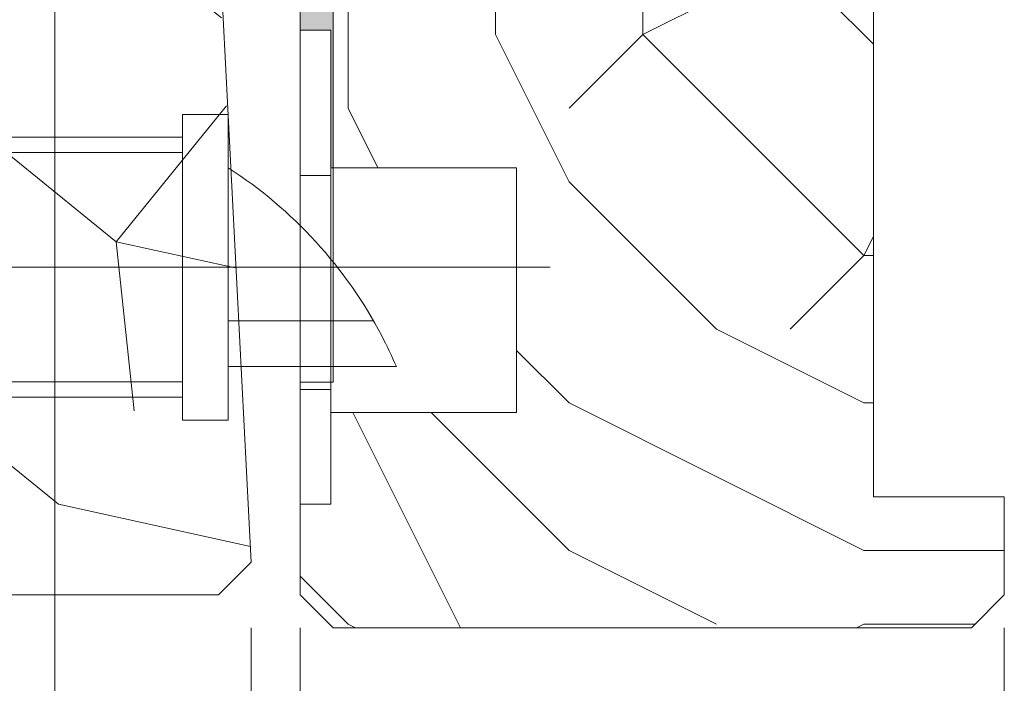
# Model space of a CAD drawing. Units: millimetres. Extents: x 0 to 416, y -14 to 583.
# Drawn here: x 304 to 334, y 413 to 433 of the extents above; entities that cross this region are included whole.
import ezdxf

# ---------------------------------------------------------------- set-up
doc = ezdxf.new("R2010")
doc.units = ezdxf.units.MM
doc.header["$PDMODE"] = 2
doc.header["$PDSIZE"] = 10
doc.linetypes.add('AM_ISO08W050', pattern=[18, 12, -1.5, 3, -1.5])
doc.linetypes.add('AM_ISO08W050x2', pattern=[9, 6, -0.75, 1.5, -0.75])
for name, color, linetype, lineweight in [('Accessoires', 5, 'Continuous', 9), ('AM_1', 30, 'Continuous', 30), ('AM_4', 3, 'Continuous', 20), ('AM_5', 3, 'Continuous', 20), ('AM_7', 4, 'AM_ISO08W050', 18), ('Contour principale', 30, 'Continuous', 15), ('Contour secondaire', 5, 'Continuous', 9)]:
    doc.layers.add(name, color=color, linetype=linetype, lineweight=lineweight)
doc.styles.get("Standard").update_dxf_attribs({"font": 'arial.ttf'})
doc.dimstyles.new('MAL-ISO$0', dxfattribs={"dimtxt": 3, "dimasz": 3, "dimexe": 1, "dimexo": 1, "dimgap": 1.5, "dimtad": 1, "dimtxsty": 'Standard', "dimcen": 0, "dimclrd": 256, "dimclre": 256, "dimclrt": 3, "dimadec": 1, "dimazin": 2, "dimtp": 0.1, "dimtm": 0.1, "dimtfac": 0.71, "dimtmove": 0, "dimatfit": 3, "dimfxl": 1, "dimlwd": -1, "dimlwe": -1, "dimarcsym": 1})

# ---------------------------------------------------------------- blocks, each defined once
blk = doc.blocks.new('*D32')
at = {"layer": 'AM_5', "transparency": 16777216}
for p, q in [((311.3517249584222, 414.2157052369597), (311.3517249989696, 381.2638438210806)), ((312.8517341871042, 414.2157052433609), (312.8517342276515, 381.2638438229263)), ((308.351724997739, 382.2638438173891), (305.351724997739, 382.2638438136976)), ((311.351724997739, 382.2638438210806), (312.851734226421, 382.2638438229263)), ((315.851734226421, 382.2638438266179), (324.4711066684401, 382.263843837224))]:
    blk.add_line(p, q, dxfattribs=at)
for points in [[(308.3517249971238, 382.7638438173891), (308.3517249983543, 381.7638438173891), (311.351724997739, 382.2638438210806)], [(315.8517342258058, 382.7638438266179), (315.8517342270363, 381.7638438266179), (312.851734226421, 382.2638438229263)]]:
    blk.add_solid(points, dxfattribs=at)
at = {"layer": 'Defpoints', "color": 0, "transparency": 16777216}
for p in [(311.3517254681155, 415.2157048538407), (312.8517346967975, 415.2157048583962), (312.8517346967975, 382.2638434379616)]:
    blk.add_point(p, dxfattribs=at)
at = {"layer": 'AM_5', "color": 3, "transparency": 16777216, "insert": (321.6614204430701, 385.8075000411337), "char_height": 4, "attachment_point": 5, "rotation": 7.05025808798594e-08}
blk.add_mtext('3', dxfattribs=at)
blk = doc.blocks.new('*D23')
at = {"layer": 'AM_5', "transparency": 16777216}
for p, q in [((103.8420303201397, 414.2153708633879), (103.8420303201397, 366.7226977913709)), ((312.8517346967975, 414.2157048583962), (312.8517346967975, 366.7226977913709)), ((309.8517346967975, 367.7226977913709), (106.8420303201397, 367.7226977913709))]:
    blk.add_line(p, q, dxfattribs=at)
for points in [[(106.8420303201397, 368.2226977913709), (106.8420303201397, 367.2226977913709), (103.8420303201397, 367.7226977913709)], [(309.8517346967975, 368.2226977913709), (309.8517346967975, 367.2226977913709), (312.8517346967975, 367.7226977913709)]]:
    blk.add_solid(points, dxfattribs=at)
at = {"layer": 'Defpoints', "color": 0, "transparency": 16777216}
for p in [(103.8420303201397, 415.2153708633879), (312.8517346967975, 415.2157048583962), (103.8420303201397, 367.7226977913709)]:
    blk.add_point(p, dxfattribs=at)
at = {"layer": 'AM_5', "color": 3, "transparency": 16777216, "insert": (208.3468825084686, 371.8461630028307), "char_height": 4, "attachment_point": 5}
blk.add_mtext('Largeur Fond de Feuillure = LO + 5 (935)', dxfattribs=at)
blk = doc.blocks.new('*D24')
at = {"layer": 'AM_5', "transparency": 16777216}
for p, q in [((104.8420362316328, 414.2153708914581), (104.8420367850909, 381.2646664739515)), ((311.351725484912, 414.2157101372085), (311.3517260383757, 381.2646699426014)), ((107.8420367682944, 382.2646665243411), (308.3517260215792, 382.2646698922118))]:
    blk.add_line(p, q, dxfattribs=at)
for points in [[(107.8420367598961, 382.7646665243411), (107.8420367766927, 381.7646665243411), (104.8420367682944, 382.2646664739515)], [(308.3517260131809, 382.7646698922118), (308.3517260299774, 381.7646698922118), (311.3517260215792, 382.2646699426014)]]:
    blk.add_solid(points, dxfattribs=at)
at = {"layer": 'Defpoints', "color": 0, "transparency": 16777216}
for p in [(104.8420362148363, 415.2153708914581), (311.3517254681154, 415.2157101372085), (311.3517260215792, 382.2646699426014)]:
    blk.add_point(p, dxfattribs=at)
at = {"layer": 'AM_5', "color": 3, "transparency": 16777216, "insert": (208.0968813256997, 386.386769163256), "char_height": 4, "attachment_point": 5, "rotation": 9.623713195174826e-07}
blk.add_mtext('{\\fArial Black|b1|i0|c0|p34;\\C1;Largeur Ouvrant : LO (930)}', dxfattribs=at)
blk = doc.blocks.new('*D25')
at = {"layer": 'AM_5', "transparency": 16777216}
for p, q in [((305.351734295458, 436.2153708078262), (305.3517349842868, 395.2717369039997)), ((140.8300559403422, 397.7273436880775), (140.830055981655, 395.2717341361144)), ((143.8300559648311, 396.2717341865859), (302.351734967463, 396.2717368535282))]:
    blk.add_line(p, q, dxfattribs=at)
for points in [[(143.8300559564192, 396.7717341865859), (143.830055973243, 395.7717341865859), (140.8300559648311, 396.2717341361144)], [(302.3517349590511, 396.7717368535282), (302.3517349758749, 395.7717368535282), (305.351734967463, 396.2717369039997)]]:
    blk.add_solid(points, dxfattribs=at)
at = {"layer": 'Defpoints', "color": 0, "transparency": 16777216}
for p in [(305.3517342921542, 437.2153707983838), (140.8300559358482, 398.7273436837226), (305.351734979717, 396.2717368945573)]:
    blk.add_point(p, dxfattribs=at)
at = {"layer": 'AM_5', "color": 3, "transparency": 16777216, "insert": (222.9658907161095, 400.3952007294137), "char_height": 4, "attachment_point": 5, "rotation": 9.639346397879344e-07}
blk.add_mtext('Largeur passage Réel = LO - 84 (846)', dxfattribs=at)
blk = doc.blocks.new('*D36')
at = {"layer": 'AM_5', "transparency": 16777216}
for p, q in [((312.8517336774319, 414.21570562831), (312.85173379431, 366.7226985612845)), ((334.3517336774319, 414.2157060437146), (334.35173379431, 366.722698614195)), ((331.3517337918491, 367.7226986068121), (315.8517337918491, 367.7226985686673))]:
    blk.add_line(p, q, dxfattribs=at)
for points in [[(315.8517337906186, 368.2226985686673), (315.8517337930795, 367.2226985686673), (312.8517337918491, 367.7226985612845)], [(331.3517337906186, 368.2226986068121), (331.3517337930795, 367.2226986068121), (334.3517337918491, 367.722698614195)]]:
    blk.add_solid(points, dxfattribs=at)
at = {"layer": 'Defpoints', "color": 0, "transparency": 16777216}
for p in [(312.8517346967975, 415.2157048583964), (334.3517346967975, 415.2157052208905), (312.8517346967975, 367.7226977913709)]:
    blk.add_point(p, dxfattribs=at)
at = {"layer": 'AM_5', "color": 3, "transparency": 16777216, "insert": (323.6017337831283, 371.2663547951067), "char_height": 4, "attachment_point": 5, "rotation": 1.4100224706043067e-07}
blk.add_mtext('43', dxfattribs=at)
blk = doc.blocks.new('serrure 1 vtl')
at = {"layer": 'AM_4', "color": 5}
for p, q in [((-1.399999796342968, 29.34685999112298), (-1.399999793709185, 10.680193324024)), ((-4.199999797017199, 27.94685999073226), (-79.5108267291564, 27.94685998011664)), ((4.866661743257964, 26.08019333722302), (16.20915848809159, 26.08019333882373)), ((16.20915848809159, 26.08019333882373), (16.2091584901907, 11.14686000548761)), ((2.994660947019611, 25.61352666662492), (4.861327613682761, 25.61352666688686)), ((7.466666872100859, 16.7468599919373), (-1.399999794567748, 16.74685999069129)), ((8.866666871620396, 13.94685999257285), (-1.399999794174846, 13.94685999112858)), ((5.008053143551251, 12.99999996122358), (3.008053594113107, 12.99999998296414)), ((-79.51082672691541, 12.08019331345349), (-4.199999794776204, 12.08019332406343)), ((2.994660948862247, 12.54685999952642), (4.861327615525397, 12.54685999978835)), ((16.2091584901907, 11.14686000548761), (4.866661745355373, 11.14686000388701))]:
    blk.add_line(p, q, dxfattribs=at)
for points in [[(4.866661746150157, 5.546945974879122), (2.99999507948155, 5.546945974617188), (2.999995075403262, 34.48019245187311), (4.866661742071983, 34.48019245213504), (4.866661744107319, 20.01352578546607), (4.866661746150157, 5.546945974879122)], [(-1.399999796342968, 29.34685999112298), (-4.199999797209784, 29.34685999073372), (-4.199999794581572, 10.68019332362746), (-1.399999793709185, 10.680193324024)], [(-4.199999794910809, 13.01352665740137), (-74.19999979577847, 13.0135266475354), (-74.19999979774843, 27.01352664753517), (-4.199999796880775, 27.0135266574016)]]:
    blk.add_lwpolyline(points, dxfattribs=at)
for start, end in [(27.66440882231432, 57.20250642514159), (23.2702102085484, 27.66440882231432)]:
    blk.add_arc((-16.15185164489685, 3.187600729593896), 27.23394809213678, start, end, dxfattribs=at)
at = {"layer": 'AM_7', "color": 5, "linetype": 'AM_ISO08W050x2', "ltscale": 15}
blk.add_line((18.25381723230907, 20.01352666576349), (-20.76226745891586, 20.01352423641401), dxfattribs=at)

msp = doc.modelspace()

# ---------------------------------------------------------------- hatches: boundary and pattern name
at = {"layer": 'Accessoires'}
h = msp.add_hatch(color=5, dxfattribs=at)
h.dxf.hatch_style = 1
h.paths.add_polyline_path([(312.8517343764537, 434.2157048583962), (313.8517343764537, 434.2157048752564), (313.8517344769376, 428.2558808832931), (313.7850811946136, 428.2558808821667), (313.7850811234767, 432.4559063411936), (312.8517344061243, 432.4559056195095)])
at = {"layer": 'Contour secondaire'}
h = msp.add_hatch(dxfattribs=at)
h.set_pattern_fill('352', color=5, scale=45, angle=180.0000009623714)
h.set_pattern_definition([(180.0000011033736, (-961.4728596009713, -33.45522537935187), (-44.9999991334124, -45.00000086658758), [13.49999999999999, -31.49999999999997]), (180.0000011033736, (-961.4728595576419, -35.70522537935187), (-44.9999991334124, -45.00000086658758), [13.49999999999999, -31.49999999999997]), (180.0000011033736, (-963.7228594709832, -40.20522542268134), (-44.9999991334124, -45.00000086658758), [8.999999999999986, -35.99999999999994]), (180.0000011033736, (-965.9728593843245, -44.7052254660108), (-44.9999991334124, -45.00000086658758), [6.749999999999993, -38.24999999999994]), (180.0000011033736, (-965.9728592976655, -49.2052254660108), (-44.9999991334124, -45.00000086658758), [4.499999999999993, -40.49999999999994]), (180.0000011033736, (-954.7228592110068, -53.70522524936393), (-44.9999991334124, -45.00000086658758), [2.249999999999996, -11.24999999999999, 2.249999999999996, -29.24999999999997]), (180.0000011033736, (-961.4728591676774, -55.95522537935184), (-44.9999991334124, -45.00000086658758), [2.249999999999996, -17.99999999999997, 6.749999999999993, -17.99999999999997]), (180.0000011033736, (-970.4728591243481, -58.20522555266948), (-44.9999991334124, -45.00000086658758), [2.249999999999996, -2.249999999999996, 2.249999999999996, -38.24999999999994]), (180.0000011033736, (-968.2228590810187, -60.45522550934001), (-44.9999991334124, -45.00000086658758), [2.249999999999996, -42.74999999999994]), (180.0000011033736, (-965.97285899436, -64.95522546601077), (-44.9999991334124, -45.00000086658758), [6.749999999999993, -38.24999999999994]), (180.0000011033736, (-965.9728589077013, -69.45522546601077), (-44.9999991334124, -45.00000086658758), [8.999999999999986, -35.99999999999994]), (180.0000011033736, (-963.7228588210423, -73.95522542268131), (-44.9999991334124, -45.00000086658758), [11.24999999999999, -13.49999999999999, 2.249999999999996, -17.99999999999997]), (270.0000011033736, (-945.722859340995, -46.9552250760463), (45.00000086658757, -44.9999991334124), [2.249999999999996, -4.499999999999993, 11.24999999999999, -26.99999999999997]), (270.0000011033736, (-947.9728592543363, -51.45522511937577), (45.00000086658757, -44.9999991334124), [2.249999999999996, -2.249999999999996, 6.749999999999993, -33.74999999999994]), (270.0000011033736, (-950.2228589077013, -69.4552251627052), (45.00000086658757, -44.9999991334124), [4.499999999999993, -40.49999999999994]), (270.0000011033736, (-952.4728592543363, -51.45522520603447), (45.00000086658757, -44.9999991334124), [8.999999999999986, -13.49999999999999, 2.249999999999996, -20.24999999999997]), (270.0000011033736, (-954.7228587777131, -76.2052252493639), (45.00000086658757, -44.9999991334124), [2.249999999999996, -42.74999999999994]), (270.0000011033736, (-956.9728592110068, -53.7052252926934), (45.00000086658757, -44.9999991334124), [6.749999999999993, -38.24999999999994]), (270.0000011033736, (-961.4728591676774, -55.95522537935184), (45.00000086658757, -44.9999991334124), [4.499999999999993, -40.49999999999994]), (270.0000011033736, (-965.9728591676774, -55.95522546601077), (45.00000086658757, -44.9999991334124), [2.249999999999996, -6.749999999999993, 6.749999999999993, -29.24999999999997]), (270.0000011033736, (-968.2228591243481, -58.20522550934001), (45.00000086658757, -44.9999991334124), [2.249999999999996, -42.74999999999994]), (270.0000011033736, (-970.4728592976655, -49.2052255526695), (45.00000086658757, -44.9999991334124), [6.299999999999994, -38.69999999999995]), (270.0000011033736, (-972.7228594709832, -40.20522559599897), (45.00000086658757, -44.9999991334124), [4.499999999999993, -40.49999999999994]), (270.0000011033736, (-977.2228591243481, -58.20522568265764), (45.00000086658757, -44.9999991334124), [2.249999999999996, -42.74999999999994]), (270.0000011033736, (-981.7228591676774, -55.95522576931634), (45.00000086658757, -44.9999991334124), [6.749999999999993, -38.24999999999994]), (270.0000011033736, (-986.2228591676774, -55.95522585597527), (45.00000086658757, -44.9999991334124), [6.749999999999993, -38.24999999999994]), (225.0000011033736, (-979.4728595143124, -37.95522572598713), (8.665875822251722e-07, -45.00000000085611), [3.181949999999997, -3.181949999999997, 3.181949999999997, -54.09376028999994]), (225.0000011033736, (-970.4728592976655, -49.2052255526695), (8.665875822251722e-07, -45.00000000085611), [6.363899999999993, -57.27571028999994]), (225.0000011033736, (-952.4728588643718, -71.70522520603444), (8.665875822251722e-07, -45.00000000085611), [6.363899999999993, -57.27571028999994]), (225.0000011033736, (-961.4728590810187, -60.45522537935184), (8.665875822251722e-07, -45.00000000085611), [6.363899999999993, -57.27571028999994]), (225.0000011033736, (-963.7228592543363, -51.45522542268134), (8.665875822251722e-07, -45.00000000085611), [6.363899999999993, -57.27571028999994]), (225.0000011033736, (-977.2228594276537, -42.45522568265767), (8.665875822251722e-07, -45.00000000085611), [6.363899999999993, -57.27571028999994]), (225.0000011033736, (-972.7228593843245, -44.70522559599897), (8.665875822251722e-07, -45.00000000085611), [9.545939999999984, -54.09367028999994]), (225.0000011033736, (-959.22285899436, -64.95522533602261), (8.665875822251722e-07, -45.00000000085611), [3.181949999999997, -60.45766028999994]), (225.0000011033736, (-956.9728589077013, -69.45522529269337), (8.665875822251722e-07, -45.00000000085611), [3.181949999999997, -60.45766028999994]), (225.0000011033736, (-974.9728589077013, -69.45522563932818), (8.665875822251722e-07, -45.00000000085611), [3.181949999999997, -60.45766028999994]), (225.0000011033736, (-956.972859340995, -46.9552252926934), (8.665875822251722e-07, -45.00000000085611), [3.181949999999997, -60.45766028999994]), (225.0000011033736, (-981.7228590376894, -62.70522576931634), (8.665875822251722e-07, -45.00000000085611), [3.181949999999997, -60.45766028999994]), (225.0000011033736, (-965.9728591243481, -58.20522546601077), (8.665875822251722e-07, -45.00000000085611), [3.181949999999997, -60.45766028999994]), (225.0000011033736, (-970.4728590376894, -62.70522555266948), (8.665875822251722e-07, -45.00000000085611), [3.181949999999997, -60.45766028999994]), (315.0000011033736, (-968.2228592110068, -53.70522550934004), (45.00000000085611, 8.665875822251722e-07), [3.181949999999999, -3.181949999999999, 9.545939999999993, -47.72977028999997]), (315.0000011033736, (-974.9728592110068, -53.70522563932821), (45.00000000085611, 8.665875822251722e-07), [3.181949999999999, -60.45766028999997]), (315.0000011033736, (-974.9728595143124, -37.95522563932821), (45.00000000085611, 8.665875822251722e-07), [3.181949999999999, -60.45766028999997]), (315.0000011033736, (-965.9728592976655, -49.2052254660108), (45.00000000085611, 8.665875822251722e-07), [3.181949999999999, -60.45766028999997]), (315.0000011033736, (-972.7228591243481, -58.20522559599894), (45.00000000085611, 8.665875822251722e-07), [3.181949999999999, -60.45766028999997]), (315.0000011033736, (-961.472859340995, -46.95522537935187), (45.00000000085611, 8.665875822251722e-07), [3.181949999999999, -60.45766028999997]), (315.0000011033736, (-979.472859340995, -46.95522572598713), (45.00000000085611, 8.665875822251722e-07), [3.181949999999999, -60.45766028999997]), (315.0000011033736, (-947.9728596009713, -33.45522511937577), (45.00000000085611, 8.665875822251722e-07), [3.181949999999999, -60.45766028999997]), (315.0000011033736, (-950.2228595576419, -35.70522516270523), (45.00000000085611, 8.665875822251722e-07), [6.363899999999997, -57.27571028999997]), (315.0000011033736, (-952.4728595143124, -37.95522520603447), (45.00000000085611, 8.665875822251722e-07), [6.363899999999997, -57.27571028999997]), (315.0000011033736, (-956.9728595143124, -37.9552252926934), (45.00000000085611, 8.665875822251722e-07), [6.363899999999997, -57.27571028999997]), (315.0000011033736, (-959.2228594276537, -42.45522533602264), (45.00000000085611, 8.665875822251722e-07), [6.363899999999997, -57.27571028999997]), (315.0000011033736, (-977.2228590810187, -60.45522568265764), (45.00000000085611, 8.665875822251722e-07), [6.363899999999997, -57.27571028999997]), (315.0000011033736, (-986.2228595143124, -37.9552258559753), (45.00000000085611, 8.665875822251722e-07), [6.363899999999997, -57.27571028999997]), (315.0000011033736, (-988.4728588210423, -73.95522589930451), (45.00000000085611, 8.665875822251722e-07), [6.363899999999997, -57.27571028999997]), (315.0000011033736, (-988.4728589077013, -69.45522589930451), (45.00000000085611, 8.665875822251722e-07), [6.363899999999997, -57.27571028999997]), (315.0000011033736, (-983.9728589510305, -67.2052258126458), (45.00000000085611, 8.665875822251722e-07), [6.363899999999997, -57.27571028999997]), (315.0000011033736, (-952.4728589510305, -67.20522520603444), (45.00000000085611, 8.665875822251722e-07), [9.545939999999993, -54.09367028999998]), (315.0000011033736, (-981.7228590376894, -62.70522576931634), (45.00000000085611, 8.665875822251722e-07), [9.545939999999993, -54.09367028999998]), (206.5650523033736, (-956.9728587777131, -76.20522529269337), (-45.00000000000423, -8.845904888741934e-07), [5.030999999999993, -95.59205896499988]), (206.5650523033736, (-956.9728592110068, -53.7052252926934), (-45.00000000000423, -8.845904888741934e-07), [5.030999999999993, -95.59205896499988]), (206.5650523033736, (-961.4728589510305, -67.20522537935184), (-45.00000000000423, -8.845904888741934e-07), [5.030999999999993, -95.59205896499988]), (206.5650523033736, (-974.9728595576419, -35.70522563932821), (-45.00000000000423, -8.845904888741934e-07), [5.030999999999993, -95.59205896499988]), (206.5650523033736, (-972.7228594709832, -40.20522559599897), (-45.00000000000423, -8.845904888741934e-07), [5.030999999999993, -95.59205896499988]), (206.5650523033736, (-959.2228592976655, -49.20522533602264), (-45.00000000000423, -8.845904888741934e-07), [5.030999999999993, -95.59205896499988]), (206.5650523033736, (-959.2228588643718, -71.70522533602261), (-45.00000000000423, -8.845904888741934e-07), [5.030999999999993, -95.59205896499988]), (206.5650523033736, (-972.7228591243481, -58.20522559599894), (-45.00000000000423, -8.845904888741934e-07), [10.06199999999999, -90.56105896499989]), (243.4349499233736, (-972.72285899436, -64.95522559599894), (8.642926479661254e-07, -45.00000000000422), [5.031, -95.59205896499999]), (243.4349499233736, (-979.4728592543363, -51.45522572598713), (8.642926479661254e-07, -45.00000000000422), [5.031, -95.59205896499999]), (243.4349499233736, (-956.9728590810187, -60.45522529269337), (8.642926479661254e-07, -45.00000000000422), [5.031, -95.59205896499999]), (243.4349499233736, (-947.9728590376894, -62.70522511937574), (8.642926479661254e-07, -45.00000000000422), [5.031, -95.59205896499999]), (243.4349499233736, (-974.9728592110068, -53.70522563932821), (8.642926479661254e-07, -45.00000000000422), [5.031, -95.59205896499999]), (243.4349499233736, (-970.4728592110068, -53.7052255526695), (8.642926479661254e-07, -45.00000000000422), [5.031, -95.59205896499999]), (243.4349499233736, (-952.4728590810187, -60.45522520603444), (8.642926479661254e-07, -45.00000000000422), [10.062, -90.561058965]), (243.4349499233736, (-986.2228593843245, -44.7052258559753), (8.642926479661254e-07, -45.00000000000422), [10.062, -90.561058965]), (243.4349499233736, (-981.722859340995, -46.95522576931637), (8.642926479661254e-07, -45.00000000000422), [10.062, -90.561058965]), (296.5650523033736, (-945.7228594709832, -40.2052250760463), (8.845905038622041e-07, -45.00000000000422), [5.031, -95.59205896499999]), (296.5650523033736, (-945.72285899436, -64.95522507604628), (8.845905038622041e-07, -45.00000000000422), [5.031, -95.59205896499999]), (296.5650523033736, (-954.7228596009713, -33.45522524936371), (8.845905038622041e-07, -45.00000000000422), [5.031, -95.59205896499999]), (296.5650523033736, (-950.2228588210423, -73.9552251627052), (8.845905038622041e-07, -45.00000000000422), [5.031, -95.59205896499999]), (296.5650523033736, (-954.722859340995, -46.95522524936371), (8.845905038622041e-07, -45.00000000000422), [5.031, -95.59205896499999]), (296.5650523033736, (-963.7228592543363, -51.45522542268134), (8.845905038622041e-07, -45.00000000000422), [5.031, -95.59205896499999]), (296.5650523033736, (-968.2228590810187, -60.45522550934001), (8.845905038622041e-07, -45.00000000000422), [5.031, -95.59205896499999]), (296.5650523033736, (-947.9728594276537, -42.45522511937577), (-1.358500523828589e-05, -45.00000723480245), [5.031, -95.59205896499999]), (296.5650523033736, (-959.2228592976655, -49.20522533602264), (8.845905038622041e-07, -45.00000000000422), [5.031, -95.59205896499999]), (296.5650523033736, (-972.7228593843245, -44.70522559599897), (8.845905038622041e-07, -45.00000000000422), [5.031, -95.59205896499999]), (296.5650523033736, (-977.2228592976655, -49.20522568265767), (8.845905038622041e-07, -45.00000000000422), [5.031, -95.59205896499999]), (296.5650523033736, (-986.2228590376894, -62.70522585597527), (8.845905038622041e-07, -45.00000000000422), [5.031, -95.59205896499999]), (296.5650523033736, (-952.4728587777131, -76.20522520603444), (8.845905038622041e-07, -45.00000000000422), [5.031, -95.59205896499999]), (296.5650523033736, (-945.7228588210423, -73.95522507604628), (8.845905038622041e-07, -45.00000000000422), [10.062, -90.561058965]), (296.5650523033736, (-952.4728594276537, -42.45522520603447), (8.845905038622041e-07, -45.00000000000422), [10.062, -90.561058965]), (333.4349499233736, (-945.7228595576419, -35.7052250760463), (45.00000000000422, 8.642926329781146e-07), [5.031, -95.59205896499999]), (333.4349499233736, (-983.9728596009713, -33.45522581264584), (45.00000000000422, 8.642926329781146e-07), [5.031, -95.59205896499999]), (333.4349499233736, (-981.7228591676774, -55.95522576931634), (45.00000000000422, 8.642926329781146e-07), [5.031, -95.59205896499999]), (333.4349499233736, (-963.7228594709832, -40.20522542268134), (45.00000000000422, 8.642926329781146e-07), [5.031, -95.59205896499999]), (333.4349499233736, (-961.4728595576419, -35.70522537935187), (45.00000000000422, 8.642926329781146e-07), [5.031, -95.59205896499999]), (333.4349499233736, (-965.9728593843245, -44.7052254660108), (45.00000000000422, 8.642926329781146e-07), [5.031, -95.59205896499999]), (333.4349499233736, (-979.4728588643718, -71.7052257259871), (45.00000000000422, 8.642926329781146e-07), [5.031, -95.59205896499999]), (333.4349499233736, (-983.9728588210423, -73.9552258126458), (45.00000000000422, 8.642926329781146e-07), [10.062, -90.561058965])])
h.paths.add_polyline_path([(306.3517320332056, 438.2155392834253), (305.3517335967668, 439.2157065020177), (305.3517318477442, 449.2157047319441), (306.351731830884, 450.2157047488043), (333.3517318308835, 450.2157052040283), (334.3517318477437, 449.2157052208898), (334.3517318983244, 446.2157052208898), (330.3517318983244, 446.2157051534494), (330.3517323704085, 418.215705153449), (334.3517323704085, 418.2157052208898), (334.3517324209887, 415.2157052208901), (333.3517324378489, 414.2157052040287), (313.8517324378489, 414.2157048752559), (312.8517324209887, 415.2157048583957), (312.8517323742273, 417.9891947332245), (313.8184057333168, 417.9891947495968), (313.7850790452725, 420.7891687956993), (319.456361915942, 420.7891688917576), (319.4563616624272, 428.255880993472), (313.5350699589154, 428.255880868045), (313.5350698585513, 432.4559059473495), (312.8517321303154, 432.4559059472535), (312.8517334576949, 436.2157061492682), (315.3517334576949, 436.2157060164642), (315.3517335504083, 438.2157060384496)])
h = msp.add_hatch(dxfattribs=at)
h.set_pattern_fill('352', color=5, scale=73.33377942064288, angle=-38.99999875561849)
h.set_pattern_definition([(321.0000012443815, (19.94686803110744, -16.15265452653938), (103.1414930218481, 10.84061001305158), [22.00013382619287, -51.33364559445002]), (321.0000012443815, (22.25439010632735, -13.30310195066687), (103.1414930218481, 10.84061001305158), [22.00013382619287, -51.33364559445002]), (321.0000012443815, (29.71898683263967, -9.911518874141848), (103.1414930218481, 10.84061001305158), [14.66675588412858, -58.66702353651431]), (321.0000012443815, (37.18358355895199, -6.519935797616768), (103.1414930218481, 10.84061001305158), [11.00006691309643, -62.33371250754645]), (321.0000012443815, (41.79862770939181, -0.8208306458717516), (103.1414930218481, 10.84061001305158), [7.333377942064288, -66.0004014785786]), (321.0000012443815, (32.16590898046917, 16.41588488197277), (103.1414930218481, 10.84061001305158), [3.666688971032144, -18.33344485516072, 3.666688971032144, -47.66695662341787]), (321.0000012443815, (43.02208878330657, 12.34287123218553), (103.1414930218481, 10.84061001305158), [3.666688971032144, -29.33351176825715, 11.00006691309643, -29.33351176825715]), (321.0000012443815, (56.72782116201643, 5.962335507178352), (103.1414930218481, 10.84061001305158), [3.666688971032144, -3.666688971032144, 3.666688971032144, -62.33371250754645]), (321.0000012443815, (56.18579066136385, 11.1194101582708), (103.1414930218481, 10.84061001305158), [3.666688971032144, -69.66709044961074]), (321.0000012443815, (57.95128223593119, 19.12603738523569), (103.1414930218481, 10.84061001305158), [11.00006691309643, -62.33371250754645]), (321.0000012443815, (62.56632638637103, 24.82514253698065), (103.1414930218481, 10.84061001305158), [14.66675588412858, -58.66702353651431]), (321.0000012443815, (64.33181796093834, 32.83176976394554), (103.1414930218481, 10.84061001305158), [18.33344485516072, -22.00013382619287, 3.666688971032144, -29.33351176825715]), (51.00000124438152, (13.84513245131947, 17.09731545523493), (-10.84061001305157, 103.1414930218481), [3.666688971032144, -7.333377942064288, 18.33344485516072, -44.00026765238573]), (51.00000124438152, (21.30972917763179, 20.48889853176001), (-10.84061001305157, 103.1414930218481), [3.666688971032144, -3.666688971032144, 11.00006691309643, -55.00033456548216]), (51.00000124438152, (42.61945835526359, 40.97779706352003), (-10.84061001305157, 103.1414930218481), [7.333377942064288, -66.0004014785786]), (51.00000124438152, (27.00883432937678, 15.8738543813202), (-10.84061001305157, 103.1414930218481), [14.66675588412858, -22.00013382619287, 3.666688971032144, -33.0002007392893]), (51.00000124438152, (55.2411297326683, 44.91141064069768), (-10.84061001305157, 103.1414930218481), [3.666688971032144, -69.66709044961074]), (51.00000124438152, (35.01546155634168, 14.10836280675284), (-10.84061001305157, 103.1414930218481), [11.00006691309643, -62.33371250754645]), (51.00000124438152, (43.02208878330657, 12.34287123218553), (-10.84061001305157, 103.1414930218481), [7.333377942064288, -66.0004014785786]), (51.00000124438152, (48.72119393505153, 7.727827081745716), (-10.84061001305157, 103.1414930218481), [3.666688971032144, -11.00006691309643, 11.00006691309643, -47.66695662341787]), (51.00000124438152, (53.87826858614395, 8.269857582398288), (-10.84061001305157, 103.1414930218481), [3.666688971032144, -69.66709044961074]), (51.00000124438152, (47.4977328611368, -5.435874796311623), (-10.84061001305157, 103.1414930218481), [10.26672911889001, -63.06705030175288]), (51.00000124438152, (41.11719713612962, -19.14160717502148), (-10.84061001305157, 103.1414930218481), [7.333377942064288, -66.0004014785786]), (51.00000124438152, (65.27647888963392, -0.9602307184813412), (-10.84061001305157, 103.1414930218481), [3.666688971032144, -69.66709044961074]), (51.00000124438152, (68.66806196615897, -8.424827444793664), (-10.84061001305157, 103.1414930218481), [11.00006691309643, -62.33371250754645]), (51.00000124438152, (74.36716711790399, -13.03987159523354), (-10.84061001305157, 103.1414930218481), [11.00006691309643, -62.33371250754645]), (6.000001244381512, (47.35833278852721, -28.91372597655368), (46.15044150527626, 56.99105151853408), [5.185431542833653, -5.185431542833653, 5.185431542833653, -88.15333078088861]), (6.000001244381512, (47.4977328611368, -5.435874796311623), (46.15044150527626, 56.99105151853408), [10.37086308566731, -93.33876232372225]), (6.000001244381512, (47.77653300635598, 41.5198275641726), (46.15044150527626, 56.99105151853408), [10.37086308566731, -93.33876232372225]), (6.000001244381512, (47.63713293374639, 18.04197638393049), (46.15044150527626, 56.99105151853408), [10.37086308566731, -93.33876232372225]), (6.000001244381512, (41.25659720873924, 4.336244005220635), (46.15044150527626, 56.99105151853408), [10.37086308566731, -93.33876232372225]), (6.000001244381512, (49.12382436309454, -20.90709874958878), (46.15044150527626, 56.99105151853408), [10.37086308566731, -93.33876232372225]), (6.000001244381512, (45.73224128656946, -13.44250202327652), (46.15044150527626, 56.99105151853408), [15.55644129605981, -88.15318411332976]), (6.000001244381512, (49.40262450831372, 26.04860361089538), (46.15044150527626, 56.99105151853408), [5.185431542833653, -98.5241938665559]), (6.000001244381512, (51.16811608288106, 34.05523083786028), (46.15044150527626, 56.99105151853408), [5.185431542833653, -98.5241938665559]), (6.000001244381512, (73.964536689861, 15.59505423610102), (46.15044150527626, 56.99105151853408), [5.185431542833653, -98.5241938665559]), (6.000001244381512, (28.09289533068193, 5.559705079135369), (46.15044150527626, 56.99105151853408), [5.185431542833653, -98.5241938665559]), (6.000001244381512, (75.59062819181872, 0.1238302828238034), (46.15044150527626, 56.99105151853408), [5.185431542833653, -98.5241938665559]), (6.000001244381512, (51.02871601027147, 10.57737965761817), (46.15044150527626, 56.99105151853408), [5.185431542833653, -98.5241938665559]), (6.000001244381512, (61.34286531245627, 11.66144065892337), (46.15044150527626, 56.99105151853408), [5.185431542833653, -98.5241938665559]), (96.00000124438152, (49.26322443570413, 2.570752430653272), (-56.99105151853407, 46.15044150527626), [5.185431542833659, -5.185431542833659, 15.55644129605982, -77.78232102766253]), (96.00000124438152, (57.8118821633216, -4.351813795006422), (-56.99105151853407, 46.15044150527626), [5.185431542833659, -98.524193866556]), (96.00000124438152, (41.65922763678222, -24.29868182611386), (-56.99105151853407, 46.15044150527626), [5.185431542833659, -98.524193866556]), (96.00000124438152, (41.79862770939181, -0.8208306458717516), (-56.99105151853407, 46.15044150527626), [5.185431542833659, -98.524193866556]), (96.00000124438152, (59.57737373788893, 3.654813431958473), (-56.99105151853407, 46.15044150527626), [5.185431542833659, -98.524193866556]), (96.00000124438152, (33.79200048242691, 0.944660928695555), (-56.99105151853407, 46.15044150527626), [5.185431542833659, -98.524193866556]), (96.00000124438152, (56.58842108940684, -17.51551567306376), (-56.99105151853407, 46.15044150527626), [5.185431542833659, -98.524193866556]), (96.00000124438152, (2.84955257587248, -2.307522075219936), (-56.99105151853407, 46.15044150527626), [5.185431542833659, -98.524193866556]), (96.00000124438152, (8.006627226964895, -1.765491574567307), (-56.99105151853407, 46.15044150527626), [10.37086308566732, -93.33876232372235]), (96.00000124438152, (13.16370187805731, -1.223461073914734), (-56.99105151853407, 46.15044150527626), [10.37086308566732, -93.33876232372235]), (96.00000124438152, (18.8628070298023, -5.838505224354606), (-56.99105151853407, 46.15044150527626), [10.37086308566732, -93.33876232372235]), (96.00000124438152, (26.32740375611459, -2.446922147829525), (-56.99105151853407, 46.15044150527626), [10.37086308566732, -93.33876232372235]), (96.00000124438152, (67.58400096485383, 1.88932185739111), (-56.99105151853407, 46.15044150527626), [10.37086308566732, -93.33876232372235]), (96.00000124438152, (55.90699051614467, -35.83629220221343), (-56.99105151853407, 46.15044150527626), [10.37086308566732, -93.33876232372235]), (96.00000124438152, (95.67689629553576, 7.449026936526479), (-56.99105151853407, 46.15044150527626), [10.37086308566732, -93.33876232372235]), (96.00000124438152, (91.06185214509594, 1.74992178478152), (-56.99105151853407, 46.15044150527626), [10.37086308566732, -93.33876232372235]), (96.00000124438152, (83.05522491813105, 3.515413359348827), (-56.99105151853407, 46.15044150527626), [10.37086308566732, -93.33876232372235]), (96.00000124438152, (43.16148885591616, 35.82072241242764), (-56.99105151853407, 46.15044150527626), [15.55644129605982, -88.15318411332986]), (96.00000124438152, (75.59062819181872, 0.1238302828238034), (-56.99105151853407, 46.15044150527626), [15.55644129605982, -88.15318411332986]), (347.5650524443815, (58.09068230854081, 42.60388856547775), (56.99105153591835, -46.15044148160251), [8.198716539227862, -155.7805992556531]), (347.5650524443815, (35.01546155634168, 14.10836280675284), (56.99105153591835, -46.15044148160251), [8.198716539227862, -155.7805992556531]), (347.5650524443815, (54.55969915940614, 26.59063411154796), (56.99105153591835, -46.15044148160251), [8.198716539227862, -155.7805992556531]), (347.5650524443815, (39.35170556156231, -27.14823440198637), (56.99105153591835, -46.15044148160251), [8.198716539227862, -155.7805992556531]), (347.5650524443815, (41.11719713612962, -19.14160717502148), (56.99105153591835, -46.15044148160251), [8.198716539227862, -155.7805992556531]), (347.5650524443815, (33.24996998177434, 6.101735579787942), (56.99105153591835, -46.15044148160251), [8.198716539227862, -155.7805992556531]), (347.5650524443815, (56.32519073397347, 34.59726133851291), (56.99105153591835, -46.15044148160251), [8.198716539227862, -155.7805992556531]), (347.5650524443815, (59.57737373788893, 3.654813431958473), (56.99105153591835, -46.15044148160251), [16.39743307845572, -147.5818827164252]), (24.43495006438152, (66.49993996354868, 12.20347115957594), (46.15044150730905, 56.99105151510158), [8.198716539227874, -155.7805992556533]), (24.43495006438152, (61.20346523984668, -11.81641052131874), (46.15044150730905, 56.99105151510158), [8.198716539227874, -155.7805992556533]), (24.43495006438152, (41.93802778200143, 22.6570205343703), (46.15044150730905, 56.99105151510158), [8.198716539227874, -155.7805992556533]), (24.43495006438152, (32.84733955373136, 34.7366614111225), (46.15044150730905, 56.99105151510158), [8.198716539227874, -155.7805992556533]), (24.43495006438152, (57.8118821633216, -4.351813795006422), (46.15044150730905, 56.99105151510158), [8.198716539227874, -155.7805992556533]), (24.43495006438152, (52.11277701157661, 0.263230355433393), (46.15044150730905, 56.99105151510158), [8.198716539227874, -155.7805992556533]), (24.43495006438152, (36.23892263025641, 27.27206468481018), (46.15044150730905, 56.99105151510158), [16.39743307845575, -147.5818827164254]), (24.43495006438152, (62.82955674180442, -27.28763447459596), (46.15044150730905, 56.99105151510158), [16.39743307845575, -147.5818827164254]), (24.43495006438152, (59.43797366527934, -19.82303774828364), (46.15044150730905, 56.99105151510158), [16.39743307845575, -147.5818827164254]), (77.56505244438154, (6.92256622565975, 8.548657727617467), (46.15044148160247, 56.99105153591836), [8.198716539227862, -155.7805992556531]), (77.56505244438154, (32.30530905307876, 39.89373606221488), (46.15044148160247, 56.99105153591836), [8.198716539227862, -155.7805992556531]), (77.56505244438154, (11.39821030348998, -9.230088300879629), (46.15044148160247, 56.99105153591836), [8.198716539227862, -155.7805992556531]), (77.56505244438154, (47.2345025057034, 46.67690221526505), (46.15044148160247, 56.99105153591836), [8.198716539227862, -155.7805992556531]), (77.56505244438154, (25.24334275480945, 7.867227154355305), (46.15044148160247, 56.99105153591836), [8.198716539227862, -155.7805992556531]), (77.56505244438154, (41.25659720873924, 4.336244005220635), (46.15044148160247, 56.99105153591836), [8.198716539227862, -155.7805992556531]), (77.56505244438154, (56.18579066136385, 11.1194101582708), (46.15044148160247, 56.99105153591836), [8.198716539227862, -155.7805992556531]), (77.56505244438154, (12.07964087675214, 9.09068822827004), (46.15046722663811, 56.99104585904067), [8.198716539227862, -155.7805992556531]), (77.56505244438154, (33.24996998177434, 6.101735579787942), (46.15044148160247, 56.99105153591836), [8.198716539227862, -155.7805992556531]), (77.56505244438154, (45.73224128656946, -13.44250202327652), (46.15044148160247, 56.99105153591836), [8.198716539227862, -155.7805992556531]), (77.56505244438154, (56.04639058875426, -12.35844102197132), (46.15044148160247, 56.99105153591836), [8.198716539227862, -155.7805992556531]), (77.56505244438154, (81.28973334356371, -4.491213867616011), (46.15044148160247, 56.99105153591836), [8.198716539227862, -155.7805992556531]), (77.56505244438154, (52.39157715679582, 47.21893271591762), (46.15044148160247, 56.99105153591836), [8.198716539227862, -155.7805992556531]), (77.56505244438154, (41.53539735395842, 51.29194636570486), (46.15044148160247, 56.99105153591836), [16.39743307845572, -147.5818827164252]), (77.56505244438154, (17.77874602849712, 4.475644077830225), (46.15044148160247, 56.99105153591836), [16.39743307845572, -147.5818827164252]), (114.4349500643815, (2.307522075219907, 2.849552575872508), (-56.99105151510157, 46.15044150730907), [8.198716539227874, -155.7805992556533]), (114.4349500643815, (48.44239378983235, -39.22787527873851), (-56.99105151510157, 46.15044150730907), [8.198716539227874, -155.7805992556533]), (114.4349500643815, (68.66806196615897, -8.424827444793664), (-56.99105151510157, 46.15044150730907), [8.198716539227874, -155.7805992556533]), (114.4349500643815, (29.71898683263967, -9.911518874141848), (-56.99105151510157, 46.15044150730907), [8.198716539227874, -155.7805992556533]), (114.4349500643815, (22.25439010632735, -13.30310195066687), (-56.99105151510157, 46.15044150730907), [8.198716539227874, -155.7805992556533]), (114.4349500643815, (37.18358355895199, -6.519935797616768), (-56.99105151510157, 46.15044150730907), [8.198716539227874, -155.7805992556533]), (114.4349500643815, (81.9711639168259, 13.82956266153366), (-56.99105151510157, 46.15044150730907), [8.198716539227874, -155.7805992556533]), (114.4349500643815, (89.9777911437908, 12.06407108696635), (-56.99105151510157, 46.15044150730907), [16.39743307845575, -147.5818827164254])])
h.paths.add_polyline_path([(249.8517249813843, 442.2157037451785), (249.8555323886612, 435.2156305294327), (261.355532383904, 435.2157818089236), (261.3517331238863, 423.6621318889406), (261.4287716675729, 423.6146806257284), (261.8452771638204, 423.8089003378425), (261.8111501824779, 424.2067559044663), (262.193473507783, 423.9712669675625), (262.6099790042633, 424.1654866797059), (262.5758520226881, 424.5633422463005), (262.958175348226, 424.3278533094113), (263.3746808444735, 424.52207302154), (263.3405538628982, 424.9199285881347), (263.7228771884361, 424.6844396512454), (264.1393826846836, 424.8786593633887), (264.1052557031084, 425.2765149299834), (264.4875790284134, 425.0410259930941), (264.9040845248937, 425.2352457052229), (264.8699575435513, 425.6331012718176), (265.2522808688564, 425.3976123349283), (265.6687863651039, 425.5918320470716), (265.6346593837615, 425.9896876136663), (266.0169827090666, 425.7541986767916), (266.433488205314, 425.9484183889057), (266.3993612237388, 426.3462739555004), (266.7816845492767, 426.1107850186403), (267.1981900455241, 426.3050047307545), (267.1640630641817, 426.7028602973783), (267.5463863897197, 426.4673713604745), (267.9628918859671, 426.6615910725886), (267.9287649043919, 427.0594466392124), (268.311088229697, 426.8239577023232), (268.7275937259444, 427.0181774144519), (268.693466744602, 427.4160329810466), (269.0757900699071, 427.1805440441573), (269.0777314218085, 427.1787516084696), (269.5149882221192, 427.271427389648), (269.6230350239215, 427.489965859995), (269.9412006644578, 427.3617623393587), (270.3784574647828, 427.4544381205402), (270.5526033032409, 427.563898738929), (270.8046699071213, 427.5447730702509), (271.1005134953534, 427.6074765790906), (270.9035914773092, 427.453439524257), (270.753142658354, 427.3357549035042), (270.6198921934601, 427.2315232414867), (270.3288414667655, 427.0038564864328), (270.3355830231908, 426.6793347838437), (270.0451421829163, 426.7819402036625), (269.7540914559888, 426.5542734485941), (269.8543204419242, 426.0953863958912), (269.4719971166191, 426.3308753327513), (269.4633326017395, 426.3268350029448), (269.0554916203716, 426.1366556206372), (269.0896186017141, 425.7388000540279), (268.707295276409, 425.9742889909172), (268.2907897801615, 425.780069278803), (268.3249167615039, 425.3822137121792), (267.942593435966, 425.6177026490684), (267.5260879397185, 425.4234829369397), (267.5602149212938, 425.025627370345), (267.1778915957559, 425.2611163072343), (266.7613860995084, 425.066896595091), (266.7955130810836, 424.6690410284963), (266.4131897557785, 424.9045299653856), (265.9966842595311, 424.7103102532569), (266.0308112406407, 424.3124546866622), (265.6484879153356, 424.5479436235514), (265.2319824190881, 424.3537239114081), (265.2661094004305, 423.9558683448134), (264.8837860751254, 424.1913572816881), (264.467280578878, 423.997137569574), (264.5014075604532, 423.5992820029487), (264.1190842349153, 423.8347709398394), (263.7025787386679, 423.6405512276947), (263.7367057200103, 423.2426956611146), (263.3543823944723, 423.4781845980038), (262.9378768982249, 423.2839648858605), (262.9720038798001, 422.8861093192659), (262.5896805542622, 423.121598256155), (262.1731750580147, 422.9273785440263), (262.20730203959, 422.5295229774317), (261.8249787140521, 422.7650119143209), (261.4084732178046, 422.5707922021776), (261.442600199147, 422.172936635583), (261.3517318243527, 422.2289062705694), (261.3517254653457, 415.2157039512596), (310.3517249442834, 415.215705202474), (311.3517944651858, 416.2143704464303), (310.369052605334, 434.2660877768056), (309.369052605334, 435.2157047194302), (303.8517268369984, 435.2157047186408), (303.8517249813839, 442.2157047186408), (302.8517249633568, 443.2157047006137), (250.8517249994146, 443.2157037632088)])

# ---------------------------------------------------------------- linework, layer by layer
at = {"layer": 'Accessoires'}
for points in [[(312.8517321006449, 434.2157048583957), (313.8517321006449, 434.2157048752559), (313.8517323113973, 421.7157048752559), (312.8517323113973, 421.7157048583957)], [(312.8517343764537, 434.2157048583962), (313.8517343764537, 434.2157048752564), (313.8517345872061, 421.7157048752564), (312.8517345872061, 421.7157048583962)]]:
    msp.add_lwpolyline(points, close=True, dxfattribs=at)
at = {"layer": 'Contour principale'}
msp.add_lwpolyline([(334.3517326232758, 418.2157051576734), (334.3517324842056, 415.2157051576734), (333.3517324378489, 414.2157052040287), (313.8517324378489, 414.2157061079855), (312.8517324842056, 415.2157061543422), (312.8517334576949, 436.2157061543422), (315.3517334576949, 436.2157060384505), (315.3517335504083, 438.2157060384496), (306.3517335504101, 438.215706455661), (305.3517335967668, 439.2157065020177), (305.3517340603358, 449.2157065020177), (306.3517341066926, 450.215706455661), (333.3517341066926, 450.2157052040287), (334.3517340603358, 449.2157051576734), (334.3517339212648, 446.2157051576734), (330.3517339212648, 446.2157053431007), (330.3517326232758, 418.2157053430998), (334.3517326232758, 418.2157051576734)], dxfattribs=at)
msp.add_lwpolyline([(310.3517249442834, 415.215705202474), (261.3517254653457, 415.2157039512596), (261.3517415351502, 435.2157056985828), (249.8517415397254, 435.2157066403944), (249.8517249813843, 442.2157037451785), (250.8517249994146, 443.2157037632088), (302.8517249633568, 443.2157047006137), (303.8517249813839, 442.2157047186408), (303.8517268369984, 435.2157047186408), (309.369052605334, 435.2157047194302), (310.4207031946609, 434.2170395020843), (311.3517944651858, 416.2143704464303)], close=True, dxfattribs=at)

# ---------------------------------------------------------------- block references
at = {"layer": 'AM_1', "xscale": 0.5000030415043867, "yscale": 0.5000030415043867, "zscale": 0.5000030415043867}
msp.add_blockref('serrure 1 vtl', (311.3517254681155, 415.2157048538407), dxfattribs=at)

# ---------------------------------------------------------------- dimensions: what is measured, and where the dimension line sits
at = {"layer": 'AM_5'}
dim = msp.add_linear_dim(base=(305.351734979717, 396.2717368945573), p1=(140.8300559358482, 398.7273436837226), p2=(305.3517342921542, 437.2153707983838), angle=180.0000009639346, text='Largeur passage Réel = LO - 84 (846)', dimstyle='MAL-ISO$0', override={"dimtxt": 4, "dimlfac": 2}, dxfattribs=at)
dim.commit()
dim.dimension.update_dxf_attribs({"geometry": '*D25', "text_midpoint": (222.9658907977359, 396.2717355110592), "dimtype": 160})
for base, p1, p2, angle, text, picture, middle in [((103.8420303201397, 367.7226977913709), (312.8517346967975, 415.2157048583962), (103.8420303201397, 415.2153708633879), 9.639346257545157e-07, 'Largeur Fond de Feuillure = LO + 5 (935)', '*D23', (208.3468825084686, 371.8461630028307)), ((311.3517260215792, 382.2646699426014), (104.8420362148363, 415.2153708914581), (311.3517254681154, 415.2157101372085), 180.0000009623713, '{\\fArial Black|b1|i0|c0|p34;\\C1;Largeur Ouvrant : LO (930)}', '*D24', (208.0968813256997, 386.386769163256))]:
    dim = msp.add_linear_dim(base=base, p1=p1, p2=p2, angle=angle, text=text, dimstyle='MAL-ISO$0', override={"dimtxt": 4, "dimlfac": 2}, dxfattribs=at)
    dim.commit()
    dim.dimension.update_dxf_attribs({"geometry": picture, "text_midpoint": middle})
dim = msp.add_linear_dim(base=(312.8517346967975, 382.2638434379616), p1=(311.3517254681155, 415.2157048538407), p2=(312.8517346967975, 415.2157048583962), angle=1.032876430807669e-06, dimstyle='MAL-ISO$0', override={"dimtxt": 4, "dimlfac": 2}, dxfattribs=at)
dim.commit()
dim.dimension.update_dxf_attribs({"geometry": '*D32', "text_midpoint": (321.661420917807, 382.2638434379616), "dimtype": 160})
dim = msp.add_linear_dim(base=(312.8517346967975, 367.7226977913709), p1=(334.3517346967975, 415.2157052208905), p2=(312.8517346967975, 415.2157048583964), angle=9.660190340705595e-07, dimstyle='MAL-ISO$0', override={"dimtxt": 4, "dimlfac": 2}, dxfattribs=at)
dim.commit()
dim.dimension.update_dxf_attribs({"geometry": '*D36', "text_midpoint": (323.6017346967975, 371.2663539987379)})

doc.saveas('drawing.dxf')
